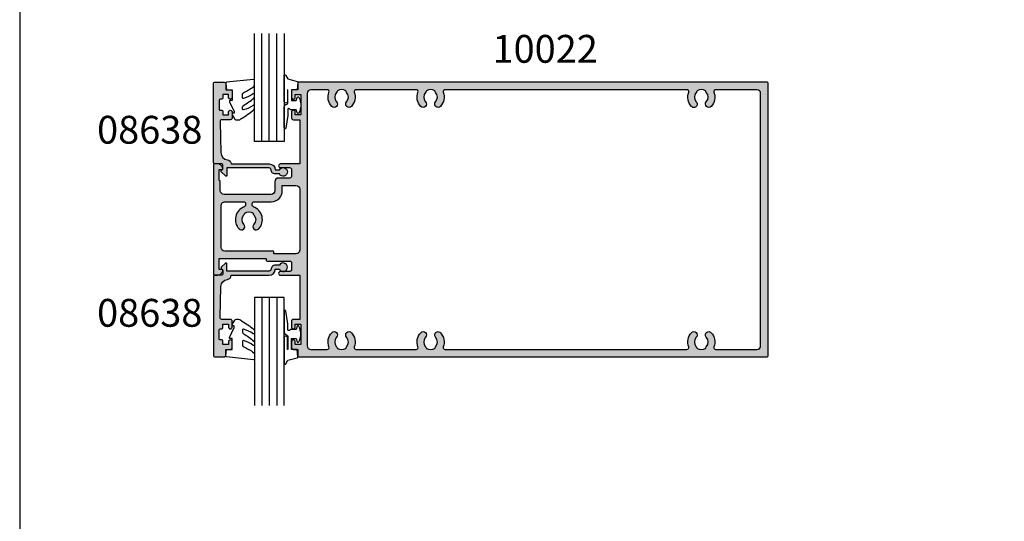
# Model space of a CAD drawing. Units: millimetres. Extents: x 3154 to 3685, y -800 to -77.
# Drawn here: x 3154 to 3420, y -662 to -527 of the extents above; entities that cross this region are included whole.
import ezdxf

# ---------------------------------------------------------------- set-up
doc = ezdxf.new("R2010")
doc.units = ezdxf.units.MM
doc.layers.get('0').update_dxf_attribs({"plot": 0})
for name, color, linetype in [('APL Hatch', 253, 'Continuous'), ('APL Joinery', 2, 'Continuous'), ('APL Notes', 7, 'Continuous')]:
    doc.layers.add(name, color=color, linetype=linetype)
doc.styles.add('Arial-Bold', font='arialbd_1.ttf')

# ---------------------------------------------------------------- blocks, each defined once
blk = doc.blocks.new('9010260L')
at = {"layer": 'APL Joinery', "color": 252, "linetype": 'Continuous', "flags": 128}
blk.add_lwpolyline([(4.763081616780426, -5.447915956349291, -0.4991631999369929), (4.507596119099929, -5.255766640589002), (4.507596119099929, -4.659083557038684, -0.2720725012048106), (4.764281872721853, -4.222279049839571, 0.05542087594073555), (7.540912905117693, -2.244395229166628, 0.2134333709620202), (7.707596119099918, -1.871702433208895), (7.707596119099946, -1.257703842824753, 0.6064770642946059), (7.393042719276707, -1.093760198272918, -0.0778026134852497), (4.766564995924455, -2.377379200379451, -0.5048527223647301), (4.507596119099901, -2.186270143644677), (4.507596119100015, -1.171348789143579, -0.3020576082188059), (4.814074575851251, -0.7103179742313728, 0.0678144351682658), (7.509812808122973, 0.8794771684303413, 0.2295412802047894), (7.699999995644419, 1.271925918236121), (7.699999995644419, 2.526869383082627, 0.4607623830565046), (7.411090109705299, 2.77382286205426), (0.2110901140607382, 1.996953478971591, 0.3941429072290372), (0.0009513254769473178, 1.728211064312987), (0.152150201784508, -1.989519660128281e-13), (1.699999995644419, -1.989519660128281e-13), (1.699999995644419, -2.90000000000029), (1.199999995644419, -2.90000000000029, 0.5486826681767416), (0.973443804326692, -3.255699064213772), (2.199999995644419, -5.884709086297931), (2.199999995644419, -6.364392571535035), (1.936602536023145, -6.364392571535035, 0.5773502691896264), (1.731698725455303, -6.719296382103011), (2.420158645608012, -7.911743942782294, 0.2679491924311221), (2.853171347500222, -8.161743942782294), (3.407596119099935, -8.161743942782294, 0.2238716985268081), (4.024676778437453, -7.870872079769001, -0.1222270110287074), (4.218194548793491, -7.727476211394887, 0.0461487875582768), (7.526115078421697, -5.374447712785468, 0.2184468557088208), (7.700000000000216, -4.995437217381777), (7.700000000000216, -4.404752337208222, 0.5970869766259792), (7.390010237866619, -4.237712664597794, -0.07543949844125579)], format="xyb", close=True, dxfattribs=at)
blk = doc.blocks.new('08638')
at = {"layer": 'APL Hatch'}
h = blk.add_hatch(color=256, dxfattribs=at)
edge = h.paths.add_edge_path()
edge.add_arc((15.00000000000006, -1.599999999999682), 0.5, 0, 90)
edge.add_line((15.00000000000006, -1.099999999999682), (3.600000000000136, -1.099999999999454))
edge.add_line((3.600000000000136, -1.099999999999454), (3.600000000000136, -3.057106781193511))
edge.add_arc((3.34999999999997, -3.057106781193509), 0.2500000000001665, 225.0000000000089, 359.9999999999996, ccw=False)
edge.add_line((3.173223304703242, -3.233883476490291), (2.073223304705152, -2.133883476491405))
edge.add_arc((2.25, -1.957106781194739), 0.249999999998756, 135.0000000002948, 225.0000000002948, ccw=False)
edge.add_line((2.073223304703333, -1.780330085899891), (2.5, -1.353553390603224))
edge.add_line((2.5, -1.353553390603224), (2.500000000000227, -0.25))
edge.add_arc((2.250000000000227, -0.2500000000002274), 0.25, 5.211020790109826e-11, 90.00000000005213)
edge.add_line((2.25, -2.273736754432321e-13), (0.2878679656438967, 0))
edge.add_arc((0.2878679656439906, 0.2878679656439906), 0.2878679656439906, 179.9999999999846, 269.99999999998136, ccw=False)
edge.add_line((0, 0.2878679656440681), (-2.273736754432321e-13, 21.75))
edge.add_arc((0.2499999999997726, 21.75), 0.25, 90, 180, ccw=False)
edge.add_line((0.2499999999997726, 22), (2.799999999999955, 22))
edge.add_arc((2.800000000000068, 21.50000000000011), 0.4999999999998863, 1.3017142919125035e-11, 90.00000000001302, ccw=False)
edge.add_line((3.299999999999955, 21.50000000000023), (3.299999999999955, 20.00000000000011))
edge.add_line((3.299999999999955, 20.00000000000011), (4.5, 19.99999999999989))
edge.add_arc((4.5, 19.49999999999989), 0.5, 0, 90, ccw=False)
edge.add_line((5, 19.49999999999989), (5, 17.94999999999993))
edge.add_arc((4.5, 17.94999999999993), 0.5, -180, 0, ccw=False)
edge.add_line((4, 17.94999999999993), (4, 18.70000000000005))
edge.add_line((4, 18.70000000000005), (2.500000000000227, 18.70000000000005))
edge.add_line((2.500000000000227, 18.70000000000005), (2.5, 17.69999999999982))
edge.add_arc((2.25, 17.69999999999982), 0.25, -90, 0, ccw=False)
edge.add_line((2.25, 17.44999999999982), (1.749999999999773, 17.44999999999982))
edge.add_arc((1.749999999999773, 17.19999999999982), 0.25, 90, 180)
edge.add_line((1.499999999999773, 17.19999999999982), (1.499999999999716, 14.69999999999993))
edge.add_arc((1.749999999999829, 14.69999999999993), 0.2500000000001137, 180, 269.999999999987)
edge.add_line((1.749999999999773, 14.44999999999982), (2.25, 14.44999999999993))
edge.add_arc((2.25, 14.19999999999993), 0.25, 0, 90, ccw=False)
edge.add_line((2.5, 14.19999999999993), (2.5, 13.20000000000005))
edge.add_line((2.5, 13.20000000000005), (4, 13.19999999999993))
edge.add_line((4, 13.19999999999993), (4, 13.94999999999993))
edge.add_arc((4.5, 13.95000000000005), 0.5, 1.3017142919125035e-11, 180.000000000013, ccw=False)
edge.add_line((5, 13.95000000000016), (5.000000000000227, 12.40000000000009))
edge.add_arc((4.500000000000227, 12.40000000000009), 0.5, -90, 0, ccw=False)
edge.add_line((4.500000000000227, 11.90000000000009), (2.240058386999408, 11.89999999999986))
edge.add_arc((2.240058386999249, 11.39999999999987), 0.4999999999999893, 89.99999999998184, 181.4465556865566)
edge.add_line((1.740217733301051, 11.38737776127027), (1.950769923104017, 3.049511045081086))
edge.add_arc((3.950132537897016, 3.10000000000021), 2.000000000000181, 181.446555686577, 263.5148335461281)
edge.add_arc((3.600000000000092, 0.019836496887641), 1.099999999999953, -2.6147972675971687e-12, 83.51483354612333, ccw=False)
edge.add_line((4.700000000000045, 0.01983649688759215), (4.700000000000045, 4.547473508864641e-13))
edge.add_line((4.700000000000045, 4.547473508864641e-13), (15.00000000000035, -1.13686837721616e-13))
edge.add_arc((15.00000000000019, -1.600000000000115), 1.600000000000001, 7.389644451905042e-12, 89.99999999999432, ccw=False)
edge.add_line((16.60000000000019, -1.599999999999909), (17.74004950616388, -1.599999999999884))
edge.add_arc((18.75000000000028, -2.149999999999674), 1.150000000000061, -151.42812185765888, 151.4281218577047, ccw=False)
edge.add_line((17.74004950616433, -2.700000000000273), (16.5999999999996, -2.700000000000045))
edge.add_arc((16.59999999999992, -1.600000000000187), 1.099999999999859, 179.9999999999737, 269.99999999998334, ccw=False)
at = {"layer": 'APL Joinery', "linetype": 'Continuous'}
blk.add_lwpolyline([(15.50000000000006, -1.599999999999682, 0.414213562373095), (15.00000000000006, -1.099999999999682), (3.600000000000136, -1.099999999999454), (3.600000000000136, -3.057106781193511, -0.6681786379192403), (3.173223304703242, -3.233883476490291), (2.073223304705152, -2.133883476491405, -0.414213562373095), (2.073223304703333, -1.780330085899891), (2.5, -1.353553390603224), (2.500000000000227, -0.25, 0.4142135623730951), (2.25, -2.273736754432321e-13), (0.2878679656438968, 0, -0.4142135623730784), (0, 0.2878679656440681), (-2.273736754432321e-13, 21.75, -0.414213562373095), (0.2499999999997726, 22), (2.799999999999955, 22, -0.414213562373095), (3.299999999999955, 21.50000000000023), (3.299999999999955, 20.00000000000011), (4.5, 19.99999999999989, -0.414213562373095), (5, 19.49999999999989), (5, 17.94999999999993, -0.9999999999999999), (4, 17.94999999999993), (4, 18.70000000000005), (2.500000000000227, 18.70000000000005), (2.5, 17.69999999999982, -0.414213562373095), (2.25, 17.44999999999982), (1.749999999999773, 17.44999999999982, 0.414213562373095), (1.499999999999773, 17.19999999999982), (1.499999999999716, 14.69999999999993, 0.4142135623730284), (1.749999999999773, 14.44999999999982), (2.25, 14.44999999999993, -0.414213562373095), (2.5, 14.19999999999993), (2.5, 13.20000000000005), (4, 13.19999999999993), (4, 13.94999999999993, -0.9999999999999999), (5, 13.95000000000016), (5.000000000000227, 12.40000000000009, -0.414213562373095), (4.500000000000227, 11.90000000000009), (2.240058386999408, 11.89999999999986, 0.4216277665658038), (1.740217733301051, 11.38737776127027), (1.950769923104017, 3.049511045081086, 0.3742242816206591), (3.724240577963564, 1.112797739927485, -0.3814371313442928), (4.700000000000045, 0.01983649688759215), (4.700000000000045, 4.547473508864641e-13), (15.00000000000035, -1.13686837721616e-13, -0.4142135623730283), (16.60000000000019, -1.599999999999909), (17.74004950616388, -1.599999999999884, -3.927182716064489), (17.74004950616433, -2.700000000000273), (16.5999999999996, -2.700000000000045, -0.4142135623731446)], format="xyb", close=True, dxfattribs=at)
blk = doc.blocks.new('10022')
at = {"layer": 'APL Hatch'}
h = blk.add_hatch(color=256, dxfattribs=at)
h.dxf.hatch_style = 1
edge = h.paths.add_edge_path(flags=16)
edge.add_arc((131.5000024911934, 32.999999999307), 3.650000000012753, 158.8109869093841, 223.3417582275697, ccw=False)
edge.add_arc((127.6305710083823, 34.49999999928585), 0.5000000000000026, 338.8109869093838, 449.9999999999968)
edge.add_line((127.6305710083824, 34.99999999928585), (62.36943397399565, 34.99999999928727))
edge.add_arc((62.36943397399566, 34.49999999928725), 0.5000000000000213, 90.00000000000081, 201.1890130909547)
edge.add_arc((58.5000024912012, 32.99999999928855), 3.650000000004435, -43.3417582273247, 21.189013090954177, ccw=False)
edge.add_arc((60.50000249120056, 31.11254139046312), 0.8999999999995877, 136.6582417727489, 316.65824177274885, ccw=False)
edge.add_arc((58.50000249120088, 32.99999999928133), 1.850000000000537, 316.6582417727731, 403.3417582271858)
edge.add_arc((60.50000249120169, 34.8874586081007), 0.9000000000012108, 190.7387642400982, 223.3417582273402, ccw=False)
edge.add_arc((58.50000249120031, 32.99999999928002), 2.050000000000721, 57.02493340695945, 122.975066592988)
edge.add_arc((56.50000249120249, 34.88745860809882), 0.8999999999987279, 316.6582417727153, 349.2612357600602, ccw=False)
edge.add_arc((58.50000249120035, 32.99999999928058), 1.850000000000098, 136.65824177275, 223.3417582272077)
edge.add_arc((56.50000249120009, 31.11254139046449), 0.8999999999989923, -136.65824177283258, 43.341758227167475, ccw=False)
edge.add_arc((58.50000249119511, 32.99999999931142), 3.650000000015443, 158.8109869094404, 223.3417582275964, ccw=False)
edge.add_arc((54.63057100838008, 34.49999999928743), 0.5000000000000013, 338.8109869094405, 449.9999999999992)
edge.add_line((54.63057100838009, 34.99999999928744), (38.36987656331212, 34.99999999928778))
edge.add_arc((38.3698765633121, 34.49999999928778), 0.5, 89.99999999999756, 201.1890130909624)
edge.add_arc((34.50044508051785, 32.99999999928857), 3.650000000004456, -43.34175822732482, 21.189013090961907, ccw=False)
edge.add_arc((36.50044508051722, 31.11254139046312), 0.8999999999995877, 136.6582417727489, 316.65824177274885, ccw=False)
edge.add_arc((34.50044508051754, 32.99999999928133), 1.850000000000537, 316.6582417727731, 403.3417582271858)
edge.add_arc((36.50044508051838, 34.88745860810072), 0.900000000001241, 190.7387642400623, 223.3417582273402, ccw=False)
edge.add_arc((34.50044508051737, 32.99999999928001), 2.050000000000929, 57.02493340698004, 122.9750665930286)
edge.add_arc((32.50044508051855, 34.88745860809755), 0.8999999999982806, 316.658241772799, 349.2612357600962, ccw=False)
edge.add_arc((34.500445080517, 32.99999999928059), 1.850000000000104, 136.6582417727507, 223.3417582272082)
edge.add_arc((32.50044508051676, 31.11254139046449), 0.8999999999989923, -136.65824177283258, 43.341758227167475, ccw=False)
edge.add_arc((34.50044508051178, 32.99999999931143), 3.650000000015453, 158.810986909433, 223.3417582275964, ccw=False)
edge.add_arc((30.63101359769694, 34.49999999928795), 0.5000000000000012, 338.8109869094326, 449.9999999999987)
edge.add_line((30.63101359769695, 34.99999999928795), (26.20000000000985, 34.99999999928806))
edge.add_arc((26.20000000000982, 33.99999999928806), 1, 89.99999999999838, 180)
edge.add_line((25.20000000000982, 33.99999999928806), (25.20000000000974, -33.99999999928409))
edge.add_arc((26.20000000000974, -33.99999999928409), 1, 180, 269.9999999999984)
edge.add_line((26.20000000000971, -34.99999999928409), (30.63101359769837, -34.99999999928426))
edge.add_arc((30.63101359769839, -34.49999999928426), 0.4999999999999929, 269.9999999999976, 381.1890130905843)
edge.add_arc((34.50044508051334, -32.99999999930649), 3.650000000016012, 136.6582417724093, 201.1890130905824, ccw=False)
edge.add_arc((32.50044508051721, -31.11254139045943), 0.8999999999986616, -43.34175822718731, 136.6582417728127, ccw=False)
edge.add_arc((34.50044508051678, -32.99999999927574), 1.850000000000088, 136.6582417727824, 223.3417582272588)
edge.add_arc((32.50044508051725, -34.88745860809316), 0.8999999999993847, 10.738764239861894, 43.34175822715571, ccw=False)
edge.add_arc((34.50044508051747, -32.99999999927469), 2.050000000002176, 237.024933406988, 302.9750665930442)
edge.add_arc((36.50044508051789, -34.88745860809222), 0.899999999998587, 136.658241772881, 169.2612357601487, ccw=False)
edge.add_arc((34.50044508051715, -32.9999999992767), 1.850000000000473, 316.6582417727918, 403.3417582272082)
edge.add_arc((36.50044508051812, -31.11254139045943), 0.8999999999999473, 43.3417582271897, 223.3417582271897, ccw=False)
edge.add_arc((34.50044508051804, -32.9999999992828), 3.650000000003906, -21.189013091002096, 43.341758227278376, ccw=False)
edge.add_arc((38.36987656331074, -34.49999999928451), 0.5000000000000063, 158.8109869089998, 269.9999999999984)
edge.add_line((38.36987656331073, -34.99999999928453), (54.63057100841397, -34.99999999928511))
edge.add_arc((54.63057100841399, -34.49999999928511), 0.5, 269.9999999999976, 381.1890130910467)
edge.add_arc((58.5000024912022, -32.99999999928153), 3.650000000000397, 136.6582417727952, 201.1890130910484, ccw=False)
edge.add_arc((56.50000249120055, -31.11254139046443), 0.8999999999995979, -43.34175822725052, 136.6582417727495, ccw=False)
edge.add_arc((58.50000249120008, -32.99999999928167), 1.849999999999755, 136.6582417727914, 223.3417582272497)
edge.add_arc((56.50000249120097, -34.88745860809851), 0.8999999999990133, 10.738764239846091, 43.3417582271656, ccw=False)
edge.add_arc((58.50000249120068, -32.99999999928063), 2.050000000001847, 237.0249334069879, 302.9750665929748)
edge.add_arc((60.50000249120045, -34.8874586081014), 0.9000000000005686, 136.6582417726748, 169.2612357600322, ccw=False)
edge.add_arc((58.50000249120039, -32.99999999928215), 1.850000000000541, 316.6582417727938, 403.3417582272062)
edge.add_arc((60.50000249120055, -31.11254139046443), 0.8999999999995979, 43.34175822725052, 223.3417582272505, ccw=False)
edge.add_arc((58.50000249113918, -32.99999999891513), 3.649999999792349, -21.189013097591328, 43.34175822237847, ccw=False)
edge.add_arc((62.36943397356211, -34.49999999928539), 0.5000000000000039, 158.8109869024091, 269.9999999999968)
edge.add_line((62.36943397356208, -34.99999999928539), (127.6305710084123, -34.99999999928775))
edge.add_arc((127.6305710084123, -34.49999999928773), 0.5000000000000213, 269.9999999999984, 381.1890130910757)
edge.add_arc((131.5000024912, -32.99999999928225), 3.650000000000621, 136.6582417727829, 201.189013091075, ccw=False)
edge.add_arc((129.5000024911987, -31.11254139046443), 0.8999999999995979, -43.34175822725052, 136.6582417727495, ccw=False)
edge.add_arc((131.5000024911983, -32.99999999928168), 1.84999999999977, 136.6582417727915, 223.3417582272496)
edge.add_arc((129.5000024911992, -34.88745860809853), 0.8999999999989923, 10.738764239861098, 43.341758227167475, ccw=False)
edge.add_arc((131.5000024911986, -32.99999999928134), 2.050000000000921, 237.0249334069804, 302.9750665929133)
edge.add_arc((133.500002491197, -34.88745860810535), 0.9000000000020536, 136.6582417724205, 169.2612357598687, ccw=False)
edge.add_arc((131.5000024911986, -32.99999999928217), 1.85000000000054, 316.6582417727931, 403.3417582272069)
edge.add_arc((133.5000024911987, -31.11254139046444), 0.8999999999995931, 43.34175822725018, 223.3417582272502, ccw=False)
edge.add_arc((131.5000024912036, -32.99999999930893), 3.650000000014455, -21.189013090610672, 43.341758227587604, ccw=False)
edge.add_arc((135.3694339740164, -34.49999999928803), 0.5000000000000111, 158.8109869093903, 269.9999999999968)
edge.add_line((135.3694339740163, -34.99999999928804), (146.499999999989, -34.99999999928843))
edge.add_arc((146.4999999999891, -33.99999999928843), 1, 269.9999999999968, 360)
edge.add_line((147.4999999999891, -33.99999999928843), (147.4999999999891, 33.99999999928545))
edge.add_arc((146.4999999999891, 33.99999999928548), 0.9999999999999716, 359.9999999999984, 449.9999999999984)
edge.add_line((146.4999999999891, 34.99999999928545), (135.3694339739935, 34.99999999928568))
edge.add_arc((135.3694339739935, 34.49999999928571), 0.4999999999999645, 90, 201.1890130909429)
edge.add_arc((131.5000024911989, 32.99999999928787), 3.650000000004324, -43.3417582273118, 21.189013090942296, ccw=False)
edge.add_arc((133.5000024911987, 31.11254139046312), 0.8999999999995979, 136.6582417727495, 316.6582417727495, ccw=False)
edge.add_arc((131.5000024911986, 32.99999999928085), 1.85000000000051, 316.6582417727928, 403.3417582272072)
edge.add_arc((133.5000024911994, 34.88745860809903), 0.9000000000004317, 190.7387642399662, 223.3417582272408, ccw=False)
edge.add_arc((131.5000024911989, 32.99999999927999), 2.050000000000938, 57.02493340697782, 122.9750665930773)
edge.add_arc((129.5000024911989, 34.88745860809553), 0.8999999999977762, 316.65824177294104, 349.26123576015874, ccw=False)
edge.add_arc((131.5000024911985, 32.99999999928056), 1.850000000000048, 136.6582417727503, 223.3417582272086)
edge.add_arc((129.5000024911987, 31.11254139046382), 0.8999999999991383, -136.6582417727817, 43.341758227216815, ccw=False)
edge = h.paths.add_edge_path()
edge.add_line((2.249999999999972, -13.49999999928485), (1.499999999999943, -13.49999999928488))
edge.add_line((1.499999999999943, -13.49999999928488), (1.499999999999972, -10.49999999928485))
edge.add_line((1.499999999999972, -10.49999999928485), (14.2000000000007, -10.49999999928488))
edge.add_line((14.2000000000007, -10.49999999928488), (14.2000000000007, -10.99999999928488))
edge.add_arc((14.40000000000325, -10.99999999928669), 0.2000000000025537, 179.9999999994809, 269.9999999994769)
edge.add_line((14.40000000000143, -11.19999999928925), (20.50000000001089, -11.20000000070806))
edge.add_arc((20.500000000011, -11.70000000070794), 0.4999999999998863, 1.3017142919125035e-11, 90.00000000001302, ccw=False)
edge.add_line((21.00000000001089, -11.70000000070783), (21.00000000001089, -13.50000000071097))
edge.add_arc((20.50000000001091, -13.50000000071097), 0.4999999999999716, -90.00000000000318, 0, ccw=False)
edge.add_line((20.50000000001089, -14.00000000071094), (18.00000000001089, -14.00000000071097))
edge.add_arc((18.00000000001089, -14.50000000071097), 0.5, 90, 270)
edge.add_line((18.00000000001089, -15.00000000071097), (23.20000000000979, -15.00000000041538))
edge.add_line((23.20000000000979, -15.00000000041538), (23.20000000000979, -26.89999999929267))
edge.add_line((23.20000000000979, -26.89999999929267), (21.49999750884123, -26.8999999992927))
edge.add_arc((21.49999750884124, -27.39999999929268), 0.4999999999999787, 90.00000000000081, 180.0000000000024)
edge.add_line((20.99999750884126, -27.3999999992927), (20.99999750884123, -28.94999999928834))
edge.add_arc((21.49999750884123, -28.94999999928834), 0.5, 180, 360)
edge.add_line((21.99999750884123, -28.94999999928834), (21.99999750884123, -28.19999999928834))
edge.add_line((21.99999750884123, -28.19999999928834), (23.49999750884123, -28.19999999928834))
edge.add_line((23.49999750884123, -28.19999999928834), (23.49999750884123, -33.69999999928831))
edge.add_line((23.49999750884123, -33.69999999928831), (21.99999750884123, -33.69999999928834))
edge.add_line((21.99999750884123, -33.69999999928834), (21.99999750884123, -32.94999999928834))
edge.add_arc((21.49999750884123, -32.94999999928834), 0.5, 0, 180)
edge.add_line((20.99999750884123, -32.94999999928834), (20.99999750884123, -34.49999999928396))
edge.add_arc((21.49999750884124, -34.49999999928396), 0.5000000000000071, 179.9999999999992, 269.9999999999992)
edge.add_line((21.49999750884123, -34.99999999928397), (22.69999750883832, -34.99999999928396))
edge.add_line((22.69999750883832, -34.99999999928396), (22.69999750883832, -36.79999999928687))
edge.add_arc((22.89999750883542, -36.79999999928688), 0.1999999999970967, 179.999999999998, 269.999999999998)
edge.add_line((22.89999750883541, -36.99999999928397), (149.2499999999891, -36.99999999928853))
edge.add_arc((149.2499999999891, -36.74999999928853), 0.25, 270, 360)
edge.add_line((149.4999999999891, -36.74999999928853), (149.4999999999891, 36.74999999928539))
edge.add_arc((149.2499999999891, 36.74999999928539), 0.25, 0, 90)
edge.add_line((149.2499999999891, 36.99999999928539), (22.89999750883541, 36.99999999928812))
edge.add_arc((22.89999750883542, 36.79999999929102), 0.1999999999970967, 90.00000000000203, 179.999999999998)
edge.add_line((22.69999750883832, 36.79999999929103), (22.69999750883832, 34.99999999928812))
edge.add_line((22.69999750883832, 34.99999999928812), (21.49999750884123, 34.99999999928812))
edge.add_arc((21.49999750884123, 34.49999999928812), 0.5, 90, 180)
edge.add_line((20.99999750884123, 34.49999999928812), (20.99999750884123, 32.94999999929249))
edge.add_arc((21.49999750884123, 32.94999999929249), 0.5, 180, 360)
edge.add_line((21.99999750884123, 32.94999999929249), (21.99999750884123, 33.69999999929249))
edge.add_line((21.99999750884123, 33.69999999929249), (23.49999750884126, 33.69999999929249))
edge.add_line((23.49999750884126, 33.69999999929249), (23.49999750884123, 28.19999999929249))
edge.add_line((23.49999750884123, 28.19999999929249), (21.99999750884123, 28.19999999929249))
edge.add_line((21.99999750884123, 28.19999999929249), (21.99999750884123, 28.94999999929249))
edge.add_arc((21.49999750884123, 28.94999999929249), 0.5, 0, 180)
edge.add_line((20.99999750884123, 28.94999999929249), (20.99999750884123, 27.39999999929685))
edge.add_arc((21.49999750884124, 27.39999999929686), 0.5000000000000071, 180.0000000000008, 269.9999999999992)
edge.add_line((21.49999750884123, 26.89999999929685), (23.20000000000982, 26.89999999929685))
edge.add_line((23.20000000000982, 26.89999999929685), (23.20000000000979, 15.00000000041953))
edge.add_line((23.20000000000979, 15.00000000041953), (18.00000000001089, 15.00000000071512))
edge.add_arc((18.00000000001091, 14.50000000071512), 0.5, 90.00000000000325, 270.0000000000032)
edge.add_line((18.00000000001094, 14.00000000071512), (20.50000000001089, 14.00000000071512))
edge.add_arc((20.50000000001089, 13.50000000071512), 0.5, 0, 90, ccw=False)
edge.add_line((21.00000000001089, 13.50000000071512), (21.00000000001089, 11.70000000071221))
edge.add_arc((20.4999999992948, 11.70000000000766), 0.500000000716085, -89.99999991926501, 8.073499202509993e-08, ccw=False)
edge.add_line((20.49999999999935, 11.19999999929158), (17.51599132748922, 11.19999999956806))
edge.add_arc((17.51599132748925, 10.19999999956804), 1.000000000000028, 90.0000000000016, 180.0000000000016)
edge.add_line((16.51599132748922, 10.19999999956801), (16.51599132748922, 7.799999999290122))
edge.add_arc((15.51599132748922, 7.799999999290115), 0.9999999999999929, -90.00000000000051, 3.979039320256561e-13, ccw=False)
edge.add_line((15.51599132748922, 6.799999999290122), (2.800000000010158, 6.800000000718029))
edge.add_arc((2.800000000010126, 7.800000000717997), 0.999999999999968, 180.0000000000014, 270.0000000000018, ccw=False)
edge.add_line((1.800000000010158, 7.800000000717972), (1.800000000010158, 10.30000000071803))
edge.add_arc((1.600000000013065, 10.30000000071803), 0.1999999999970932, 1.017777498083118e-12, 89.99999999999899)
edge.add_line((1.600000000013068, 10.50000000071512), (1.500000000010857, 10.50000000071512))
edge.add_line((1.500000000010857, 10.50000000071512), (1.500000000010886, 13.50000000071512))
edge.add_line((1.500000000010886, 13.50000000071512), (2.250000000009976, 13.50000000071466))
edge.add_arc((2.250000000008994, 13.75000000071691), 0.2500000000022435, 270.0000000002252, 371.5369590329728)
edge.add_arc((1.025255128623402, 13.50000000071921), 1.499999999995905, 11.53695903280125, 90.00000000008477)
edge.add_line((1.025255128621183, 15.00000000071512), (0.2500000000108855, 15.00000000071518))
edge.add_arc((0.2500000007205756, 14.74999999999457), 0.250000000720604, 90.000000162649, 180.000000162649)
edge.add_line((-2.842170943040401e-14, 14.74999999928488), (-2.842170943040401e-14, -14.74999999928488))
edge.add_arc((0.2499999999999503, -14.74999999928487), 0.2499999999999787, 180.0000000000016, 270.0000000000049)
edge.add_line((0.2499999999999716, -14.99999999928485), (1.025255128605721, -14.99999999928488))
edge.add_arc((1.025255128609896, -13.4999999992858), 1.499999999999082, 269.9999999998406, 348.4630409670997)
edge.add_arc((2.249999999998703, -13.74999999928652), 0.2500000000016634, 348.4630409669638, 449.9999999997092)
edge = h.paths.add_edge_path(flags=16)
edge.add_arc((9.500445080511948, 8.872902412804251e-12), 3.650000000002796, 316.6582417726506, 430.2910603023287)
edge.add_arc((10.9000000000904, 3.906884439965292), 0.5000000000080254, 179.9999999988205, 250.2910603013514, ccw=False)
edge.add_line((10.40000000008237, 3.906884439975585), (10.400000000083, 4.299999999809273))
edge.add_arc((10.90000000008297, 4.299999999808506), 0.4999999999999716, 89.99999999356771, 179.9999999999121, ccw=False)
edge.add_line((10.9000000001391, 4.799999999808477), (15.51599132748919, 4.799999999290137))
edge.add_arc((15.51599132748923, 7.799999999290122), 2.999999999999986, 269.9999999999992, 360)
edge.add_line((18.51599132748922, 7.799999999290122), (18.51599132748922, 9.19999999947541))
edge.add_line((18.51599132748922, 9.19999999947541), (22.20000000010245, 9.19999999913405))
edge.add_arc((22.20000000000984, 8.199999999134093), 0.9999999999999574, 1.5916157281026244e-12, 89.99999999469372, ccw=False)
edge.add_line((23.20000000000979, 8.199999999134121), (23.20000000000979, -8.200000001103461))
edge.add_arc((22.20000000000979, -8.200000001103461), 1, -90.00000001332722, 0, ccw=False)
edge.add_line((22.19999999977719, -9.200000001103461), (16.20000000000076, -9.199999999707899))
edge.add_line((16.20000000000076, -9.199999999707899), (16.20000000000076, -8.69999999928487))
edge.add_arc((16.00000000000077, -8.69999999928487), 0.1999999999999886, 0, 90)
edge.add_line((16.00000000000077, -8.499999999284881), (2.999999999999972, -8.499999999284853))
edge.add_arc((2.999999999999975, -7.499999999284849), 1.000000000000004, 180.0000000000002, 269.9999999999998, ccw=False)
edge.add_line((1.999999999999972, -7.499999999284853), (1.999999999999972, 3.800000000695604))
edge.add_arc((2.999999999999975, 3.800000000695601), 1.000000000000004, 89.99999999356618, 179.9999999999998, ccw=False)
edge.add_line((3.000000000112266, 4.800000000695604), (8.100000000139545, 4.800000000122921))
edge.add_arc((8.10000000008337, 4.300000000122907), 0.5000000000000142, -1.7587353795534e-10, 89.99999999356282, ccw=False)
edge.add_line((8.600000000083384, 4.300000000121372), (8.60000000008219, 3.906565445102643))
edge.add_arc((8.100000000082323, 3.906565445101795), 0.4999999999998668, -70.2780052597277, 9.731593308970332e-11, ccw=False)
edge.add_arc((9.500445080513458, 1.256184045672626e-11), 3.650000000008447, 109.721994740179, 223.3417582272959)
edge.add_arc((7.500445080509934, -1.887458608815422), 0.8999999999988175, 223.3417582271979, 403.3417582271978)
edge.add_arc((9.500445080510847, -5.292243120306894e-14), 1.850000000000255, 136.6582417727142, 223.3417582271627, ccw=False)
edge.add_arc((7.500445080511117, 1.887458608814961), 0.8999999999977139, 316.65824177302, 349.2612357602707)
edge.add_arc((9.50044508050962, 2.935429677108914e-13), 2.050000000000716, 57.024933406954915, 122.97506659302331, ccw=False)
edge.add_arc((11.50044508051185, 1.887458608819992), 0.9000000000017501, 190.7387642400342, 223.3417582272178)
edge.add_arc((9.500445080509763, 1.165290086646564e-12), 1.850000000000551, -43.3417582272059, 43.341758227206014, ccw=False)
edge.add_arc((11.50044508050948, -1.887458608816564), 0.8999999999992722, 136.6582417727295, 316.6582417727291)
at = {"layer": 'APL Joinery', "ltscale": 0.2}
for points in [[(2.249999999999972, -13.49999999928485), (1.499999999999943, -13.49999999928488), (1.499999999999972, -10.49999999928485), (14.2000000000007, -10.49999999928488), (14.2000000000007, -10.99999999928488, 0.4142135623730742), (14.40000000000143, -11.19999999928925), (20.50000000001089, -11.20000000070806, -0.414213562373095), (21.00000000001089, -11.70000000070783), (21.00000000001089, -13.50000000071097, -0.4142135623731117), (20.50000000001089, -14.00000000071094), (18.00000000001089, -14.00000000071097, 0.9999999999999999), (18.00000000001089, -15.00000000071097), (23.20000000000979, -15.00000000041538), (23.20000000000979, -26.89999999929267), (21.49999750884123, -26.8999999992927, 0.4142135623731035), (20.99999750884126, -27.3999999992927), (20.99999750884123, -28.94999999928834, 0.9999999999999999), (21.99999750884123, -28.94999999928834), (21.99999750884123, -28.19999999928834), (23.49999750884123, -28.19999999928834), (23.49999750884123, -33.69999999928831), (21.99999750884123, -33.69999999928834), (21.99999750884123, -32.94999999928834, 0.9999999999999999), (20.99999750884123, -32.94999999928834), (20.99999750884123, -34.49999999928396, 0.414213562373095), (21.49999750884123, -34.99999999928397), (22.69999750883832, -34.99999999928396), (22.69999750883832, -36.79999999928687, 0.414213562373095), (22.89999750883541, -36.99999999928397), (149.2499999999891, -36.99999999928853, 0.414213562373095), (149.4999999999891, -36.74999999928853), (149.4999999999891, 36.74999999928539, 0.414213562373095), (149.2499999999891, 36.99999999928539), (22.89999750883541, 36.99999999928812, 0.4142135623730743), (22.69999750883832, 36.79999999929103), (22.69999750883832, 34.99999999928812), (21.49999750884123, 34.99999999928812, 0.414213562373095), (20.99999750884123, 34.49999999928812), (20.99999750884123, 32.94999999929249, 0.9999999999999999), (21.99999750884123, 32.94999999929249), (21.99999750884123, 33.69999999929249), (23.49999750884126, 33.69999999929249), (23.49999750884123, 28.19999999929249), (21.99999750884123, 28.19999999929249), (21.99999750884123, 28.94999999929249, 0.9999999999999999), (20.99999750884123, 28.94999999929249), (20.99999750884123, 27.39999999929685, 0.4142135623730867), (21.49999750884123, 26.89999999929685), (23.20000000000982, 26.89999999929685), (23.20000000000979, 15.00000000041953), (18.00000000001089, 15.00000000071512, 1), (18.00000000001094, 14.00000000071512), (20.50000000001089, 14.00000000071512, -0.414213562373095), (21.00000000001089, 13.50000000071512), (21.00000000001089, 11.70000000071221, -0.414213562373095), (20.49999999999935, 11.19999999929158), (17.51599132748922, 11.19999999956806, 0.4142135623730951), (16.51599132748922, 10.19999999956801), (16.51599132748922, 7.799999999290122, -0.4142135623730992), (15.51599132748922, 6.799999999290122), (2.800000000010158, 6.800000000718029, -0.4142135623730971), (1.800000000010158, 7.800000000717972), (1.800000000010158, 10.30000000071803, 0.4142135623730846), (1.600000000013068, 10.50000000071512), (1.500000000010857, 10.50000000071512), (1.500000000010886, 13.50000000071512), (2.250000000009976, 13.50000000071466, 0.4744978678077186), (2.494948974289372, 13.80000000071803, 0.3563939586930876), (1.025255128621183, 15.00000000071512), (0.2500000000108855, 15.00000000071518, 0.414213562373095), (-2.842170943040401e-14, 14.74999999928488), (-2.842170943040401e-14, -14.74999999928488, 0.4142135623731117), (0.2499999999999716, -14.99999999928485), (1.025255128605721, -14.99999999928488, 0.3563939586929677), (2.494948974278458, -13.79999999928779, 0.4744978678077036)], [(128.8454570366538, 30.49482766394232, -0.2892534047935015), (128.096767572575, 34.31927710772268, 0.5271789245551444), (127.6305710083824, 34.99999999928585), (62.36943397399565, 34.99999999928727, 0.527178924557047), (61.90323740980403, 34.31927710772132, -0.2892534047939435), (61.15454794574541, 30.49482766394092, -1.000000000000002), (59.84545703665572, 31.73025511698532, 0.397359707119351), (59.84545703665663, 34.26974488157637, -0.143224858911542), (59.61576423045338, 34.71976037247796, 0.2959768337490897), (57.38424075194882, 34.71976037247899, -0.1432248589119998), (57.15454794574634, 34.26974488157683, 0.3973597071195787), (57.15454794574541, 31.73025511698532, -0.9999999999999974), (55.84545703665478, 30.49482766394365, -0.2892534047933626), (55.09676757257293, 34.31927710772473, 0.5271789245548416), (54.63057100838009, 34.99999999928744), (38.36987656331212, 34.99999999928778, 0.5271789245571052), (37.90367999912053, 34.3192771077218, -0.2892534047939806), (37.15499053506207, 30.49482766394092, -1.000000000000002), (35.84589962597238, 31.73025511698532, 0.397359707119351), (35.84589962597329, 34.26974488157637, -0.1432248589117008), (35.61620681976993, 34.71976037247853, 0.2959768337491848), (33.38468334126455, 34.71976037247836, -0.1432248589117875), (33.15499053506298, 34.26974488157683, 0.3973597071195768), (33.15499053506207, 31.73025511698532, -0.9999999999999974), (31.84589962597144, 30.49482766394365, -0.2892534047933979), (31.09721016188976, 34.31927710772518, 0.5271789245548808), (30.63101359769695, 34.99999999928795), (26.20000000000985, 34.99999999928806, 0.4142135623731034), (25.20000000000982, 33.99999999928806), (25.20000000000974, -33.99999999928409, 0.4142135623730867), (26.20000000000971, -34.99999999928409), (30.63101359769837, -34.99999999928426, 0.5271789245549963), (31.09721016189116, -34.31927710772136, -0.2892534047934439), (31.84589962597235, -30.49482766393859, -0.9999999999999974), (33.15499053506207, -31.73025511698026, 0.3973597071196723), (33.15499053506298, -34.26974488157219, -0.1432248589117718), (33.38468334126446, -34.71976037247441, 0.2959768337492212), (35.61620681977143, -34.71976037247379, -0.1432248589116559), (35.84589962597235, -34.26974488157222, 0.39735970711937), (35.84589962597235, -31.73025511698117, -1.000000000000002), (37.15499053506389, -30.49482766393768, -0.289253404793951), (37.90367999911928, -34.31927710771822, 0.5271789245572936), (38.36987656331073, -34.99999999928453), (54.63057100841397, -34.99999999928511, 0.5271789245575744), (55.0967675726053, -34.31927710771844, -0.2892534047938223), (55.84545703665569, -30.49482766394223, -1.000000000000002), (57.15454794574541, -31.73025511698663, 0.3973597071195819), (57.15454794574632, -34.26974488157768, -0.1432248589118869), (57.38424075194786, -34.71976037248007, 0.2959768337488911), (59.61576423045238, -34.71976037248079, -0.143224858912055), (59.84545703665569, -34.26974488157768, 0.3973597071193502), (59.84545703665569, -31.73025511698663, -1.000000000000003), (61.15454794574541, -30.49482766394223, -0.2892534048019389), (61.90323740939144, -34.31927710766547, 0.5271789245940378), (62.36943397356208, -34.99999999928539), (127.6305710084123, -34.99999999928775, 0.5271789245577322), (128.0967675726035, -34.31927710772082, -0.2892534047940055), (128.8454570366539, -30.49482766394223, -1.000000000000002), (130.1545479457436, -31.73025511698663, 0.3973597071195792), (130.1545479457445, -34.26974488157769, -0.1432248589118257), (130.384240751946, -34.71976037247986, 0.2959768337486351), (132.6157642304479, -34.71976037248194, -0.1432248589124601), (132.8454570366539, -34.26974488157771, 0.3973597071193553), (132.8454570366539, -31.73025511698663, -1.000000000000003), (134.1545479457436, -30.49482766394225, -0.2892534047935626), (134.9032374098237, -34.31927710772491, 0.5271789245551126), (135.3694339740163, -34.99999999928804), (146.499999999989, -34.99999999928843, 0.4142135623731117), (147.4999999999891, -33.99999999928843), (147.4999999999891, 33.99999999928545, 0.414213562373095), (146.4999999999891, 34.99999999928545), (135.3694339739935, 34.99999999928568, 0.5271789245570021), (134.9032374098019, 34.3192771077199, -0.2892534047938263), (134.1545479457436, 30.49482766394092, -0.9999999999999974), (132.8454570366539, 31.73025511698532, 0.3973597071193581), (132.8454570366539, 34.26974488157637, -0.143224858911689), (132.6157642304515, 34.71976037247848, 0.2959768337494261), (130.3842407519446, 34.7197603724774, -0.1432248589114347), (130.1545479457445, 34.26974488157677, 0.3973597071195802), (130.1545479457436, 31.73025511698532, -0.9999999999999972)], [(12.15499053505388, -2.50517233533877, 0.5408830596578458), (10.73137892543306, 3.436175471292046, -0.3166955930425607), (10.40000000008237, 3.906884439975585), (10.400000000083, 4.299999999809273, -0.4142135624055274), (10.9000000001391, 4.799999999808477), (15.51599132748919, 4.799999999290137, 0.4142135623730992), (18.51599132748922, 7.799999999290122), (18.51599132748922, 9.19999999947541), (22.20000000010245, 9.19999999913405, -0.4142135623459612), (23.20000000000979, 8.199999999134121), (23.20000000000979, -8.200000001103461, -0.4142135624412229), (22.19999999977719, -9.200000001103461), (16.20000000000076, -9.199999999707899), (16.20000000000076, -8.69999999928487, 0.414213562373095), (16.00000000000077, -8.499999999284881), (2.999999999999972, -8.499999999284853, -0.4142135623730929), (1.999999999999972, -7.499999999284853), (1.999999999999972, 3.800000000695604, -0.4142135624059832), (3.000000000112266, 4.800000000695604), (8.100000000139545, 4.800000000122921, -0.4142135623410872), (8.600000000083384, 4.300000000121372), (8.60000000008219, 3.906565445102643, -0.3166329175996024), (8.268728323026124, 3.435894909550186, 0.5408094336679637), (6.845899625965075, -2.505172335336482, 1), (8.154990535054793, -1.269744882294361, -0.3973597071195318), (8.154990535057522, 1.269744882297147, 0.1432248589115804), (8.384683341257073, 1.719760373198568, -0.2959768337492791), (10.61620681976282, 1.719760373198142, 0.1432248589112811), (10.84589962596507, 1.269744882296692, -0.3973597071193468), (10.84589962596507, -1.269744882294361, 0.9999999999999972)]]:
    blk.add_lwpolyline(points, format="xyb", close=True, dxfattribs=at)
blk = doc.blocks.new('9010312r')
at = {"layer": 'APL Joinery', "color": 252, "linetype": 'Continuous', "flags": 128}
blk.add_lwpolyline([(-3.700000000000273, -3.112162041980582), (-3.700000000000273, 3.750000000000057, -0.7673269879789621), (-3.233493649054196, 3.875000000000057), (-2.678392146939359, 2.913535994979384), (-0.1702504641469318, 2.241481456572274, -0.3626955242591878), (0.01418906484065019, 1.979333054671088), (-0.1499999999999204, 0), (-1.700000000000273, 0), (-1.700000000000273, -2.900000000000091), (-0.4498370779880929, -2.900000000000091), (-0.1881506327076181, -2.074457630187112, -0.6640183420487276), (0.2707511573059378, -2.032352941176555, -0.250000000000001), (0.2707511573059946, -6.267647058823627, -0.6640183420487096), (-0.1881506327073907, -6.225542369812956), (-0.4498370779880929, -5.400000000000091), (-1.999837077988275, -5.400000000000091), (-2.273527966956635, -5.126309111031787, 0.6681785464135807), (-2.700304662253245, -5.303085743066731), (-2.70030507338123, -6.927797075589524), (-3.202665138193709, -10.34063861445406, -0.9294717386060578), (-3.700000000000273, -10.30423166271237), (-3.700000000000273, -4.837162039802649, -0.3563939586926081), (-2.900000000000261, -3.85736614268933, 0.3563939586925716), (-2.700000000000273, -3.612417168411071), (-2.700000000000216, -0.02499999999997726, 0.9999999999999999), (-2.750000000000284, -0.02499999999997726), (-2.750000000000284, -3.112162041980582, -0.9999999999999999), (-3.699999995644475, -3.112162041980582)], format="xyb", dxfattribs=at)

msp = doc.modelspace()

# ---------------------------------------------------------------- linework, layer by layer
msp.add_lwpolyline([(3685.049284031192, -799.9999998891134), (3685.049284031192, -76.99999988911338), (3154.049284031192, -76.99999988911338), (3154.049284031192, -799.9999998891134)], close=True)
at = {"layer": 'APL Joinery', "color": 8}
for p, q in [((3223.347171131446, -559.9509917018647), (3223.347171131446, -530.8096773755012)), ((3223.347171131404, -601.9509917004184), (3223.347171131404, -631.0923060267819))]:
    msp.add_line(p, q, dxfattribs=at)
at = {"layer": 'APL Joinery', "color": 7}
for points in [[(3225.347171131446, -530.8096773755012), (3225.347171131446, -559.9509917018611), (3217.347171131446, -559.9509917018647), (3217.347171131446, -530.8096773755012)], [(3225.347005718254, -631.0923060267819), (3225.347005718254, -601.950991700422), (3217.347171131404, -601.9509917004184), (3217.347171131404, -631.0923060267819)]]:
    msp.add_lwpolyline(points, dxfattribs=at)
at = {"layer": 'APL Joinery', "color": 8}
for points in [[(3219.347171131446, -559.9509917018647), (3219.347171131446, -530.8096773755012)], [(3221.347171131446, -559.9509917018647), (3221.347171131446, -530.8096773755012)], [(3219.347171131404, -601.9509917004184), (3219.347171131404, -631.0923060267819)], [(3221.347171131404, -601.9509917004184), (3221.347171131404, -631.0923060267819)]]:
    msp.add_lwpolyline(points, dxfattribs=at)

# ---------------------------------------------------------------- block references
at = {"layer": 'APL Joinery'}
for name, p in [('08638', (3206.347171131448, -565.9509916994073)), ('10022', (3206.347171131449, -580.9509917011414)), ('9010260L', (3209.647171131352, -545.950991701855)), ('9010312r', (3229.047171131444, -545.9509917018611))]:
    msp.add_blockref(name, p, dxfattribs=at)
at = {"layer": 'APL Joinery', "xscale": -1, "rotation": 180}
for name, p in [('08638', (3206.347171131448, -595.9509917001974)), ('9010260L', (3209.647171131352, -615.9509917004289)), ('9010312r', (3229.047005718254, -615.950991700422))]:
    msp.add_blockref(name, p, dxfattribs=at)

# ---------------------------------------------------------------- texts
at = {"layer": 'APL Notes', "char_height": 7.5, "attachment_point": 1, "style": 'Arial-Bold'}
for s, insert in [('10022', (3281.551517175345, -531.1840073100798)), ('08638', (3174.920521611274, -552.9909173632468)), ('08638', (3174.920521611274, -602.3347600750703))]:
    msp.add_mtext(s, dxfattribs=dict(at, insert=insert))

doc.saveas('drawing.dxf')
